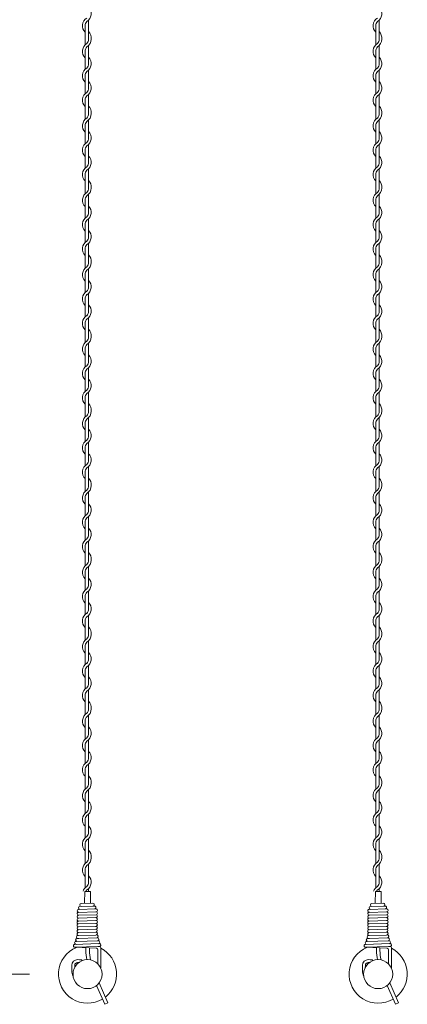
# Model space of a CAD drawing. Units: millimetres. Extents: x -118 to 3882, y 818 to 3568.
# Drawn here: x 1879 to 2013, y 1516 to 1855 of the extents above; entities that cross this region are included whole.
import ezdxf

# ---------------------------------------------------------------- set-up
doc = ezdxf.new("R2010")
doc.units = ezdxf.units.MM
doc.layers.get('0').update_dxf_attribs({"lineweight": 9})
doc.layers.add('2', color=3, linetype='Continuous', lineweight=18)
doc.styles.get("Standard").update_dxf_attribs({"font": 'romans.shx', "bigfont": 'bigfont.shx'})
doc.dimstyles.new('ISO-25', dxfattribs={"dimtxt": 18, "dimasz": 20, "dimexe": 10, "dimexo": 10, "dimgap": 10, "dimtad": 1, "dimlfac": 0.1, "dimdsep": 46, "dimtxsty": 'Standard', "dimcen": 2.5, "dimclre": 7, "dimadec": 0, "dimazin": 0, "dimtfac": 1, "dimtmove": 0, "dimatfit": 3, "dimfxl": 1, "dimlwd": 9, "dimlwe": 9, "dimarcsym": 0})

# ---------------------------------------------------------------- blocks, each defined once
blk = doc.blocks.new('*D7')
at = {"color": 7, "lineweight": 9, "ltscale": 5}
for p, q in [((1882.7, 3026.53), (1776.51, 3026.53)), ((1882.7, 1526.53), (1776.51, 1526.53))]:
    blk.add_line(p, q, dxfattribs=at)
at = {"color": 0, "lineweight": 9, "ltscale": 5}
blk.add_line((1786.51, 3006.53), (1786.51, 1546.53), dxfattribs=at)
at = {"color": 0, "ltscale": 5}
for points in [[(1783.18, 3006.53), (1789.84, 3006.53), (1786.51, 3026.53)], [(1783.18, 1546.53), (1789.84, 1546.53), (1786.51, 1526.53)]]:
    blk.add_solid(points, dxfattribs=at)
at = {"layer": 'Defpoints', "color": 0, "ltscale": 5}
for p in [(1892.7, 3026.53), (1786.51, 1526.53), (1892.7, 1526.53)]:
    blk.add_point(p, dxfattribs=at)
at = {"color": 0, "ltscale": 5, "insert": (1767.51, 2276.53), "char_height": 18, "attachment_point": 5, "rotation": 90}
blk.add_mtext('3000', dxfattribs=at)

msp = doc.modelspace()

# ---------------------------------------------------------------- linework, layer by layer
for p, q in [((1901.73, 1555.048), (1901.698, 1551.048)), ((1903.73, 1555.032), (1901.73, 1555.048)), ((1903.698, 1551.032), (1903.73, 1555.032)), ((2001.73, 1555.048), (2001.698, 1551.048)), ((2003.73, 1555.032), (2001.73, 1555.048)), ((2003.698, 1551.032), (2003.73, 1555.032)), ((1901.698, 1551.048), (1901.697, 1550.887)), ((1901.698, 1551.048), (1901.698, 1550.948)), ((1903.698, 1551.032), (1903.698, 1550.945)), ((2001.698, 1551.048), (2001.697, 1550.887)), ((2001.698, 1551.048), (2001.698, 1550.948)), ((2003.698, 1551.032), (2003.698, 1550.945))]:
    msp.add_line(p, q)
at = {"ltscale": 0.2}
for p, q in [((1904.493, 1550.969), (1900.497, 1550.851)), ((2004.493, 1550.969), (2000.497, 1550.851)), ((1905.627, 1548.001), (1899.614, 1547.825)), ((1905.635, 1549.001), (1899.622, 1548.825)), ((1905.106, 1549.986), (1900.111, 1549.839)), ((2005.627, 1548.001), (1999.614, 1547.825)), ((2005.635, 1549.001), (1999.622, 1548.825)), ((2005.106, 1549.986), (2000.111, 1549.839))]:
    msp.add_line(p, q, dxfattribs=at)
at = {"color": 0, "ltscale": 0.2}
for p, q in [((1905.619, 1547.001), (1899.606, 1546.825)), ((2005.619, 1547.001), (1999.606, 1546.825)), ((1905.596, 1544.001), (1899.582, 1543.825)), ((1905.604, 1545.001), (1899.59, 1544.825)), ((1905.612, 1546.001), (1899.598, 1545.825)), ((2005.596, 1544.001), (1999.582, 1543.825)), ((2005.604, 1545.001), (1999.59, 1544.825)), ((2005.612, 1546.001), (1999.598, 1545.825)), ((1905.58, 1542.001), (1899.566, 1541.825)), ((1905.588, 1543.001), (1899.574, 1542.825)), ((1905.609, 1540.003), (1899.596, 1539.827)), ((1905.617, 1541.003), (1899.603, 1540.827)), ((2005.58, 1542.001), (1999.566, 1541.825)), ((2005.588, 1543.001), (1999.574, 1542.825)), ((2005.609, 1540.003), (1999.596, 1539.827)), ((2005.617, 1541.003), (1999.603, 1540.827)), ((1906.648, 1537.033), (1898.365, 1536.79)), ((1906.444, 1538.027), (1898.733, 1537.801)), ((1906.101, 1539.04), (1899.586, 1538.827)), ((2006.648, 1537.033), (1998.365, 1536.79)), ((2006.444, 1538.027), (1998.733, 1537.801)), ((2006.101, 1539.04), (1999.586, 1538.827)), ((1898.357, 1535.79), (1905.842, 1535.452)), ((1906.3, 1536.023), (1898.376, 1535.79)), ((1906.292, 1534.925), (1906.253, 1530.063)), ((1907.297, 1535.554), (1907.246, 1529.071)), ((1998.357, 1535.79), (2005.842, 1535.452)), ((2006.3, 1536.023), (1998.376, 1535.79)), ((2006.292, 1534.925), (2006.253, 1530.063)), ((2007.297, 1535.554), (2007.246, 1529.071)), ((1900.771, 1531.513), (1899.266, 1531.525)), ((1899.696, 1530.522), (1899.295, 1530.525)), ((1899.938, 1531.52), (1900.771, 1531.513)), ((1900.771, 1531.513), (1900.768, 1531.14)), ((2000.771, 1531.513), (1999.266, 1531.525)), ((1999.696, 1530.522), (1999.295, 1530.525)), ((1999.938, 1531.52), (2000.771, 1531.513)), ((2000.771, 1531.513), (2000.768, 1531.14)), ((1897.266, 1527.673), (1897.281, 1529.607)), ((1898.281, 1528.852), (1898.287, 1529.533)), ((1907.246, 1529.071), (1907.241, 1528.652)), ((1997.266, 1527.673), (1997.281, 1529.607)), ((1998.281, 1528.852), (1998.287, 1529.533)), ((2007.246, 1529.071), (2007.241, 1528.652))]:
    msp.add_line(p, q, dxfattribs=at)
at = {"color": 0}
for p, q in [((1905.856, 1540.043), (1905.609, 1540.003)), ((2005.856, 1540.043), (2005.609, 1540.003)), ((1899.691, 1538.83), (1899.087, 1538.812)), ((1899.364, 1539.819), (1899.596, 1539.827)), ((1999.691, 1538.83), (1999.087, 1538.812)), ((1999.364, 1539.819), (1999.596, 1539.827)), ((1902.13, 1535.62), (1902.13, 1534.404)), ((1903.33, 1534.788), (1903.33, 1535.565)), ((1906.801, 1536.058), (1906.3, 1536.023)), ((2002.13, 1535.62), (2002.13, 1534.404)), ((2003.33, 1534.788), (2003.33, 1535.565)), ((2006.801, 1536.058), (2006.3, 1536.023))]:
    msp.add_line(p, q, dxfattribs=at)
at = {"color": 0, "ltscale": 5}
for p, q in [((1903.33, 1534.788), (1903.33, 1534.664)), ((2003.33, 1534.788), (2003.33, 1534.664))]:
    msp.add_line(p, q, dxfattribs=at)
at = {"ltscale": 5}
for p, q in [((1906.705, 1523.525), (1909.723, 1516.621)), ((2006.705, 1523.525), (2009.723, 1516.621)), ((1905.807, 1522.607), (1908.629, 1516.143)), ((2005.807, 1522.607), (2008.629, 1516.143)), ((1908.629, 1516.143), (1909.723, 1516.621)), ((2008.629, 1516.143), (2009.723, 1516.621))]:
    msp.add_line(p, q, dxfattribs=at)
at = {"color": 0, "ltscale": 5}
for centre in [(1902.711, 1526.533), (2002.711, 1526.533)]:
    msp.add_circle(centre, 5, dxfattribs=at)
at = {"ltscale": 0.2}
for centre, start, end in [((1900.512, 1550.352), 89.54819, 269.54819), ((1904.508, 1550.469), 269.54819, 91.68159), ((2000.512, 1550.352), 89.54819, 269.54819), ((2004.508, 1550.469), 269.54819, 91.68159), ((1899.628, 1547.325), 91.67829, 274.69089), ((1899.636, 1548.325), 89.54819, 274.69089), ((1900.107, 1549.339), 89.54819, 269.54819), ((1905.102, 1549.486), 269.54819, 93.815), ((1905.631, 1548.501), 265.31137, 93.8084), ((1905.623, 1547.501), 269.54819, 93.8084), ((1999.628, 1547.325), 91.67829, 274.69089), ((1999.636, 1548.325), 89.54819, 274.69089), ((2000.107, 1549.339), 89.54819, 269.54819), ((2005.102, 1549.486), 269.54819, 93.815), ((2005.631, 1548.501), 265.31137, 93.8084), ((2005.623, 1547.501), 269.54819, 93.8084)]:
    msp.add_arc(centre, 0.5, start, end, dxfattribs=at)
at = {"color": 0, "ltscale": 0.2}
for centre, radius, start, end in [((1899.621, 1546.325), 0.5, 91.67829, 267.42103), ((1905.615, 1546.501), 0.5, 265.31137, 89.54819), ((1999.621, 1546.325), 0.5, 91.67829, 267.42103), ((2005.615, 1546.501), 0.5, 265.31137, 89.54819), ((1899.597, 1543.325), 0.5, 84.44651, 268.6657), ((1899.605, 1544.325), 0.5, 84.44651, 267.42103), ((1899.613, 1545.325), 0.5, 84.44651, 267.42103), ((1905.6, 1544.501), 0.5, 265.31137, 93.8084), ((1905.608, 1545.501), 0.5, 265.31137, 93.8084), ((1905.592, 1543.501), 0.5, 269.54819, 89.54819), ((1999.597, 1543.325), 0.5, 84.44651, 268.6657), ((1999.605, 1544.325), 0.5, 84.44651, 267.42103), ((1999.613, 1545.325), 0.5, 84.44651, 267.42103), ((2005.6, 1544.501), 0.5, 265.31137, 93.8084), ((2005.608, 1545.501), 0.5, 265.31137, 93.8084), ((2005.592, 1543.501), 0.5, 269.54819, 89.54819), ((1899.581, 1541.325), 0.5, 91.67829, 272.56165), ((1899.589, 1542.325), 0.5, 91.67829, 269.54819), ((1899.618, 1540.327), 0.5, 88.8748, 269.54819), ((1905.576, 1541.501), 0.5, 274.69089, 93.8084), ((1905.584, 1542.501), 0.5, 269.54819, 93.8084), ((1905.613, 1540.503), 0.5, 292.22274, 94.69089), ((1905.852, 1539.543), 0.5, 292.49784, 95.72237), ((1999.581, 1541.325), 0.5, 91.67829, 272.56165), ((1999.589, 1542.325), 0.5, 91.67829, 269.54819), ((1999.618, 1540.327), 0.5, 88.8748, 269.54819), ((2005.576, 1541.501), 0.5, 274.69089, 93.8084), ((2005.584, 1542.501), 0.5, 269.54819, 93.8084), ((2005.613, 1540.503), 0.5, 292.22274, 94.69089), ((2005.852, 1539.543), 0.5, 292.49784, 95.72237), ((1898.361, 1536.29), 0.5, 89.54819, 271.68381), ((1898.748, 1537.301), 0.5, 89.54819, 272.47241), ((1899.102, 1538.312), 0.5, 89.54819, 269.54819), ((1899.36, 1539.319), 0.5, 89.54819, 269.54819), ((1906.097, 1538.54), 0.5, 269.54819, 95.69963), ((1906.44, 1537.527), 0.5, 269.54819, 93.80541), ((1998.361, 1536.29), 0.5, 89.54819, 271.68381), ((1998.748, 1537.301), 0.5, 89.54819, 272.47241), ((1999.102, 1538.312), 0.5, 89.54819, 269.54819), ((1999.36, 1539.319), 0.5, 89.54819, 269.54819), ((2006.097, 1538.54), 0.5, 269.54819, 95.69963), ((2006.44, 1537.527), 0.5, 269.54819, 93.80541), ((1899.287, 1529.525), 2, 89.54819, 177.65276), ((1899.287, 1529.525), 1, 89.54819, 179.54819), ((1999.287, 1529.525), 2, 89.54819, 177.65276), ((1999.287, 1529.525), 1, 89.54819, 179.54819), ((1902.242, 1528.11), 4.996, 185.01903, 205.89642), ((2002.242, 1528.11), 4.996, 185.01903, 205.89642)]:
    msp.add_arc(centre, radius, start, end, dxfattribs=at)
at = {"color": 0}
for centre, radius, start, end in [((1906.805, 1536.558), 0.5, 269.54819, 108.27451), ((2006.805, 1536.558), 0.5, 269.54819, 108.27451), ((1905.796, 1534.958), 0.496, 356.27933, 84.73298), ((1906.797, 1535.558), 0.5, 359.54819, 89.54819), ((2005.796, 1534.958), 0.496, 356.27933, 84.73298), ((2006.797, 1535.558), 0.5, 359.54819, 89.54819)]:
    msp.add_arc(centre, radius, start, end, dxfattribs=at)
at = {"color": 0, "ltscale": 5}
for centre, radius, start, end in [((1902.711, 1526.533), 10.008, 112.68288, 300.85325), ((1922.257, 1535.194), 20.134, 181.50762, 190.49318), ((1922.268, 1535.172), 18.944, 181.53648, 191.37502), ((1902.711, 1526.533), 10.008, 307.80927, 62.73837), ((2002.711, 1526.533), 10.008, 112.68288, 300.85325), ((2022.257, 1535.194), 20.134, 181.50762, 190.49318), ((2022.268, 1535.172), 18.944, 181.53648, 191.37502), ((2002.711, 1526.533), 10.008, 307.80927, 62.73837)]:
    msp.add_arc(centre, radius, start, end, dxfattribs=at)
at = {"layer": '2', "color": 0}
for p, q in [((1901.857, 1853.22), (1901.857, 1848.624)), ((1903.057, 1849.007), (1903.057, 1855.203)), ((2001.857, 1853.22), (2001.857, 1848.624)), ((2003.057, 1849.007), (2003.057, 1855.203)), ((1901.857, 1848.624), (1901.857, 1846.592)), ((2001.857, 1848.624), (2001.857, 1846.592)), ((1903.057, 1840.125), (1903.057, 1846.396)), ((2003.057, 1840.125), (2003.057, 1846.396)), ((1901.857, 1844.388), (1901.857, 1838.192)), ((2001.857, 1844.388), (2001.857, 1838.192)), ((1901.857, 1835.988), (1901.857, 1829.792)), ((1903.057, 1831.775), (1903.057, 1837.97)), ((2001.857, 1835.988), (2001.857, 1829.792)), ((2003.057, 1831.775), (2003.057, 1837.97)), ((1903.057, 1823.375), (1903.057, 1829.57)), ((2003.057, 1823.375), (2003.057, 1829.57)), ((1901.857, 1827.588), (1901.857, 1822.991)), ((2001.857, 1827.588), (2001.857, 1822.991)), ((1901.857, 1822.991), (1901.857, 1820.959)), ((2001.857, 1822.991), (2001.857, 1820.959)), ((1901.857, 1818.755), (1901.857, 1812.559)), ((1903.057, 1814.493), (1903.057, 1820.763)), ((2001.857, 1818.755), (2001.857, 1812.559)), ((2003.057, 1814.493), (2003.057, 1820.763)), ((1903.057, 1806.142), (1903.057, 1812.337)), ((2003.057, 1806.142), (2003.057, 1812.337)), ((1901.857, 1810.355), (1901.857, 1804.159)), ((2001.857, 1810.355), (2001.857, 1804.159)), ((1901.857, 1801.955), (1901.857, 1797.358)), ((1903.057, 1797.742), (1903.057, 1803.937)), ((2001.857, 1801.955), (2001.857, 1797.358)), ((2003.057, 1797.742), (2003.057, 1803.937)), ((1901.857, 1797.358), (1901.857, 1795.327)), ((1903.057, 1788.86), (1903.057, 1795.13)), ((2001.857, 1797.358), (2001.857, 1795.327)), ((2003.057, 1788.86), (2003.057, 1795.13)), ((1901.857, 1793.122), (1901.857, 1786.927)), ((2001.857, 1793.122), (2001.857, 1786.927)), ((1901.857, 1784.722), (1901.857, 1778.527)), ((1903.057, 1780.509), (1903.057, 1786.704)), ((2001.857, 1784.722), (2001.857, 1778.527)), ((2003.057, 1780.509), (2003.057, 1786.704)), ((1903.057, 1772.109), (1903.057, 1778.304)), ((2003.057, 1772.109), (2003.057, 1778.304)), ((1901.857, 1776.322), (1901.857, 1771.725)), ((2001.857, 1776.322), (2001.857, 1771.725)), ((1901.857, 1771.725), (1901.857, 1769.694)), ((2001.857, 1771.725), (2001.857, 1769.694)), ((1901.857, 1767.489), (1901.857, 1761.294)), ((1903.057, 1763.227), (1903.057, 1769.498)), ((2001.857, 1767.489), (2001.857, 1761.294)), ((2003.057, 1763.227), (2003.057, 1769.498)), ((1903.057, 1754.876), (1903.057, 1761.072)), ((2003.057, 1754.876), (2003.057, 1761.072)), ((1901.857, 1759.089), (1901.857, 1752.894)), ((2001.857, 1759.089), (2001.857, 1752.894)), ((1901.857, 1750.689), (1901.857, 1746.092)), ((1903.057, 1746.476), (1903.057, 1752.672)), ((2001.857, 1750.689), (2001.857, 1746.092)), ((2003.057, 1746.476), (2003.057, 1752.672)), ((1901.857, 1746.092), (1901.857, 1744.061)), ((1903.057, 1737.594), (1903.057, 1743.865)), ((2001.857, 1746.092), (2001.857, 1744.061)), ((2003.057, 1737.594), (2003.057, 1743.865)), ((1901.857, 1741.856), (1901.857, 1735.661)), ((2001.857, 1741.856), (2001.857, 1735.661)), ((1901.857, 1733.456), (1901.857, 1727.261)), ((1903.057, 1729.243), (1903.057, 1735.439)), ((2001.857, 1733.456), (2001.857, 1727.261)), ((2003.057, 1729.243), (2003.057, 1735.439)), ((1903.057, 1720.843), (1903.057, 1727.039)), ((2003.057, 1720.843), (2003.057, 1727.039)), ((1901.857, 1725.056), (1901.857, 1720.46)), ((2001.857, 1725.056), (2001.857, 1720.46)), ((1901.857, 1720.46), (1901.857, 1718.428)), ((2001.857, 1720.46), (2001.857, 1718.428)), ((1901.857, 1716.224), (1901.857, 1710.028)), ((1903.057, 1711.961), (1903.057, 1718.232)), ((2001.857, 1716.224), (2001.857, 1710.028)), ((2003.057, 1711.961), (2003.057, 1718.232)), ((1903.057, 1703.611), (1903.057, 1709.806)), ((2003.057, 1703.611), (2003.057, 1709.806)), ((1901.857, 1707.824), (1901.857, 1701.628)), ((2001.857, 1707.824), (2001.857, 1701.628)), ((1901.857, 1699.424), (1901.857, 1694.827)), ((1903.057, 1695.211), (1903.057, 1701.406)), ((2001.857, 1699.424), (2001.857, 1694.827)), ((2003.057, 1695.211), (2003.057, 1701.406)), ((1901.857, 1694.827), (1901.857, 1692.795)), ((1903.057, 1686.328), (1903.057, 1692.599)), ((2001.857, 1694.827), (2001.857, 1692.795)), ((2003.057, 1686.328), (2003.057, 1692.599)), ((1901.857, 1690.591), (1901.857, 1684.395)), ((2001.857, 1690.591), (2001.857, 1684.395)), ((1903.057, 1677.978), (1903.057, 1684.173)), ((2003.057, 1677.978), (2003.057, 1684.173)), ((1901.857, 1682.191), (1901.857, 1675.995)), ((2001.857, 1682.191), (2001.857, 1675.995)), ((1903.057, 1669.578), (1903.057, 1675.773)), ((2003.057, 1669.578), (2003.057, 1675.773)), ((1901.857, 1673.791), (1901.857, 1669.194)), ((2001.857, 1673.791), (2001.857, 1669.194)), ((1901.857, 1669.194), (1901.857, 1667.162)), ((2001.857, 1669.194), (2001.857, 1667.162)), ((1903.057, 1660.696), (1903.057, 1666.966)), ((2003.057, 1660.696), (2003.057, 1666.966)), ((1901.857, 1664.958), (1901.857, 1658.762)), ((2001.857, 1664.958), (2001.857, 1658.762)), ((1901.857, 1656.558), (1901.857, 1650.362)), ((1903.057, 1652.345), (1903.057, 1658.54)), ((2001.857, 1656.558), (2001.857, 1650.362)), ((2003.057, 1652.345), (2003.057, 1658.54)), ((1903.057, 1643.945), (1903.057, 1650.14)), ((2003.057, 1643.945), (2003.057, 1650.14)), ((1901.857, 1648.158), (1901.857, 1643.561)), ((2001.857, 1648.158), (2001.857, 1643.561)), ((1901.857, 1643.561), (1901.857, 1641.53)), ((2001.857, 1643.561), (2001.857, 1641.53)), ((1901.857, 1639.325), (1901.857, 1633.13)), ((1903.057, 1635.063), (1903.057, 1641.333)), ((2001.857, 1639.325), (2001.857, 1633.13)), ((2003.057, 1635.063), (2003.057, 1641.333)), ((1903.057, 1626.712), (1903.057, 1632.907)), ((2003.057, 1626.712), (2003.057, 1632.907)), ((1901.857, 1630.925), (1901.857, 1624.73)), ((2001.857, 1630.925), (2001.857, 1624.73)), ((1901.857, 1622.525), (1901.857, 1617.928)), ((1903.057, 1618.312), (1903.057, 1624.507)), ((2001.857, 1622.525), (2001.857, 1617.928)), ((2003.057, 1618.312), (2003.057, 1624.507)), ((1901.857, 1617.928), (1901.857, 1615.897)), ((2001.857, 1617.928), (2001.857, 1615.897)), ((1903.057, 1609.43), (1903.057, 1615.701)), ((2003.057, 1609.43), (2003.057, 1615.701)), ((1901.857, 1613.692), (1901.857, 1607.497)), ((2001.857, 1613.692), (2001.857, 1607.497)), ((1901.857, 1605.292), (1901.857, 1599.097)), ((1903.057, 1601.079), (1903.057, 1607.275)), ((2001.857, 1605.292), (2001.857, 1599.097)), ((2003.057, 1601.079), (2003.057, 1607.275)), ((1903.057, 1592.679), (1903.057, 1598.875)), ((2003.057, 1592.679), (2003.057, 1598.875)), ((1901.857, 1596.892), (1901.857, 1592.295)), ((2001.857, 1596.892), (2001.857, 1592.295)), ((1901.857, 1592.295), (1901.857, 1590.264)), ((2001.857, 1592.295), (2001.857, 1590.264)), ((1901.857, 1588.059), (1901.857, 1581.864)), ((1903.057, 1583.797), (1903.057, 1590.068)), ((2001.857, 1588.059), (2001.857, 1581.864)), ((2003.057, 1583.797), (2003.057, 1590.068)), ((1903.057, 1575.446), (1903.057, 1581.642)), ((2003.057, 1575.446), (2003.057, 1581.642)), ((1901.857, 1579.659), (1901.857, 1573.464)), ((2001.857, 1579.659), (2001.857, 1573.464)), ((1901.857, 1571.259), (1901.857, 1566.663)), ((1903.057, 1567.046), (1903.057, 1573.242)), ((2001.857, 1571.259), (2001.857, 1566.663)), ((2003.057, 1567.046), (2003.057, 1573.242)), ((1901.857, 1566.663), (1901.857, 1564.631)), ((1903.057, 1558.164), (1903.057, 1564.435)), ((2001.857, 1566.663), (2001.857, 1564.631)), ((2003.057, 1558.164), (2003.057, 1564.435)), ((1901.857, 1562.427), (1901.857, 1556.231)), ((2001.857, 1562.427), (2001.857, 1556.231)), ((1903.057, 1555.038), (1903.057, 1556.009)), ((2003.057, 1555.038), (2003.057, 1556.009))]:
    msp.add_line(p, q, dxfattribs=at)
for centre, radius, start, end in [((1900.807, 1857.407), 3.15, 301.58814, 44.41531), ((2000.807, 1857.407), 3.15, 301.58814, 44.41531), ((1904.107, 1853.22), 3.15, 121.83736, 224.41531), ((2004.107, 1853.22), 3.15, 121.83736, 224.41531), ((1904.107, 1853.22), 2.25, 137.65546, 180.24444), ((2004.107, 1853.22), 2.25, 137.65546, 180.24444), ((1900.807, 1848.601), 2.25, 317.16657, 0.25332), ((1900.807, 1848.601), 3.15, 301.58814, 0), ((1900.807, 1849.007), 2.25, 349.58604, 0), ((1900.807, 1849.007), 3.15, 353.00172, 44.41531), ((2000.807, 1848.601), 2.25, 317.16657, 0.25332), ((2000.807, 1848.601), 3.15, 301.58814, 0), ((2000.807, 1849.007), 2.25, 349.58604, 0), ((2000.807, 1849.007), 3.15, 353.00172, 44.41531), ((1904.107, 1844.388), 3.15, 121.58814, 224.41531), ((1904.107, 1844.388), 2.25, 137.16657, 180), ((2004.107, 1844.388), 3.15, 121.58814, 224.41531), ((2004.107, 1844.388), 2.25, 137.16657, 180), ((1900.807, 1840.175), 3.15, 301.58814, 44.41531), ((2000.807, 1840.175), 3.15, 301.58814, 44.41531), ((1904.107, 1835.988), 3.15, 121.83736, 224.41531), ((1900.807, 1840.175), 2.25, 317.16657, 0), ((2004.107, 1835.988), 3.15, 121.83736, 224.41531), ((2000.807, 1840.175), 2.25, 317.16657, 0), ((1904.107, 1835.988), 2.25, 137.65546, 180.24444), ((2004.107, 1835.988), 2.25, 137.65546, 180.24444), ((1900.807, 1831.775), 3.15, 301.58814, 44.41531), ((1900.807, 1831.775), 2.25, 317.16657, 0), ((2000.807, 1831.775), 3.15, 301.58814, 44.41531), ((2000.807, 1831.775), 2.25, 317.16657, 0), ((1904.107, 1827.588), 3.15, 121.83736, 224.41531), ((1904.107, 1827.588), 2.25, 137.65546, 180.24444), ((2004.107, 1827.588), 3.15, 121.83736, 224.41531), ((2004.107, 1827.588), 2.25, 137.65546, 180.24444), ((1900.807, 1823.375), 3.15, 353.00172, 44.41531), ((2000.807, 1823.375), 3.15, 353.00172, 44.41531), ((1904.107, 1818.755), 3.15, 121.58814, 224.41531), ((1900.807, 1822.968), 2.25, 317.16657, 0.25332), ((1900.807, 1822.968), 3.15, 301.58814, 0), ((1900.807, 1823.375), 2.25, 349.58604, 0), ((2004.107, 1818.755), 3.15, 121.58814, 224.41531), ((2000.807, 1822.968), 2.25, 317.16657, 0.25332), ((2000.807, 1822.968), 3.15, 301.58814, 0), ((2000.807, 1823.375), 2.25, 349.58604, 0), ((1904.107, 1818.755), 2.25, 137.16657, 180), ((2004.107, 1818.755), 2.25, 137.16657, 180), ((1900.807, 1814.542), 3.15, 301.58814, 44.41531), ((2000.807, 1814.542), 3.15, 301.58814, 44.41531), ((1904.107, 1810.355), 3.15, 121.83736, 224.41531), ((1904.107, 1810.355), 2.25, 137.65546, 180.24444), ((1900.807, 1814.542), 2.25, 317.16657, 0), ((2004.107, 1810.355), 3.15, 121.83736, 224.41531), ((2004.107, 1810.355), 2.25, 137.65546, 180.24444), ((2000.807, 1814.542), 2.25, 317.16657, 0), ((1900.807, 1806.142), 3.15, 301.58814, 44.41531), ((2000.807, 1806.142), 3.15, 301.58814, 44.41531), ((1904.107, 1801.955), 3.15, 121.83736, 224.41531), ((1900.807, 1806.142), 2.25, 317.16657, 0), ((2004.107, 1801.955), 3.15, 121.83736, 224.41531), ((2000.807, 1806.142), 2.25, 317.16657, 0), ((1904.107, 1801.955), 2.25, 137.65546, 180.24444), ((2004.107, 1801.955), 2.25, 137.65546, 180.24444), ((1900.807, 1797.742), 2.25, 349.58604, 0), ((1900.807, 1797.742), 3.15, 353.00172, 44.41531), ((2000.807, 1797.742), 2.25, 349.58604, 0), ((2000.807, 1797.742), 3.15, 353.00172, 44.41531), ((1904.107, 1793.122), 3.15, 121.58814, 224.41531), ((1904.107, 1793.122), 2.25, 137.16657, 180), ((1900.807, 1797.335), 2.25, 317.16657, 0.25332), ((1900.807, 1797.335), 3.15, 301.58814, 0), ((2004.107, 1793.122), 3.15, 121.58814, 224.41531), ((2004.107, 1793.122), 2.25, 137.16657, 180), ((2000.807, 1797.335), 2.25, 317.16657, 0.25332), ((2000.807, 1797.335), 3.15, 301.58814, 0), ((1900.807, 1788.909), 3.15, 301.58814, 44.41531), ((2000.807, 1788.909), 3.15, 301.58814, 44.41531), ((1900.807, 1788.909), 2.25, 317.16657, 0), ((2000.807, 1788.909), 2.25, 317.16657, 0), ((1904.107, 1784.722), 3.15, 121.83736, 224.41531), ((1904.107, 1784.722), 2.25, 137.65546, 180.24444), ((2004.107, 1784.722), 3.15, 121.83736, 224.41531), ((2004.107, 1784.722), 2.25, 137.65546, 180.24444), ((1900.807, 1780.509), 3.15, 301.58814, 44.41531), ((2000.807, 1780.509), 3.15, 301.58814, 44.41531), ((1904.107, 1776.322), 3.15, 121.83736, 224.41531), ((1904.107, 1776.322), 2.25, 137.65546, 180.24444), ((1900.807, 1780.509), 2.25, 317.16657, 0), ((2004.107, 1776.322), 3.15, 121.83736, 224.41531), ((2004.107, 1776.322), 2.25, 137.65546, 180.24444), ((2000.807, 1780.509), 2.25, 317.16657, 0), ((1900.807, 1772.109), 3.15, 353.00172, 44.41531), ((2000.807, 1772.109), 3.15, 353.00172, 44.41531), ((1900.807, 1771.702), 2.25, 317.16657, 0.25332), ((1900.807, 1771.702), 3.15, 301.58814, 0), ((1900.807, 1772.109), 2.25, 349.58604, 0), ((2000.807, 1771.702), 2.25, 317.16657, 0.25332), ((2000.807, 1771.702), 3.15, 301.58814, 0), ((2000.807, 1772.109), 2.25, 349.58604, 0), ((1904.107, 1767.489), 3.15, 121.58814, 224.41531), ((1904.107, 1767.489), 2.25, 137.16657, 180), ((2004.107, 1767.489), 3.15, 121.58814, 224.41531), ((2004.107, 1767.489), 2.25, 137.16657, 180), ((1900.807, 1763.276), 3.15, 301.58814, 44.41531), ((2000.807, 1763.276), 3.15, 301.58814, 44.41531), ((1904.107, 1759.089), 3.15, 121.83736, 224.41531), ((1904.107, 1759.089), 2.25, 137.65546, 180.24444), ((1900.807, 1763.276), 2.25, 317.16657, 0), ((2004.107, 1759.089), 3.15, 121.83736, 224.41531), ((2004.107, 1759.089), 2.25, 137.65546, 180.24444), ((2000.807, 1763.276), 2.25, 317.16657, 0), ((1900.807, 1754.876), 3.15, 301.58814, 44.41531), ((2000.807, 1754.876), 3.15, 301.58814, 44.41531), ((1900.807, 1754.876), 2.25, 317.16657, 0), ((2000.807, 1754.876), 2.25, 317.16657, 0), ((1904.107, 1750.689), 3.15, 121.83736, 224.41531), ((1904.107, 1750.689), 2.25, 137.65546, 180.24444), ((2004.107, 1750.689), 3.15, 121.83736, 224.41531), ((2004.107, 1750.689), 2.25, 137.65546, 180.24444), ((1900.807, 1746.476), 3.15, 353.00172, 44.41531), ((2000.807, 1746.476), 3.15, 353.00172, 44.41531), ((1904.107, 1741.856), 3.15, 121.58814, 224.41531), ((1904.107, 1741.856), 2.25, 137.16657, 180), ((1900.807, 1746.069), 2.25, 317.16657, 0.25332), ((1900.807, 1746.069), 3.15, 301.58814, 0), ((1900.807, 1746.476), 2.25, 349.58604, 0), ((2004.107, 1741.856), 3.15, 121.58814, 224.41531), ((2004.107, 1741.856), 2.25, 137.16657, 180), ((2000.807, 1746.069), 2.25, 317.16657, 0.25332), ((2000.807, 1746.069), 3.15, 301.58814, 0), ((2000.807, 1746.476), 2.25, 349.58604, 0), ((1900.807, 1737.643), 3.15, 301.58814, 44.41531), ((1900.807, 1737.643), 2.25, 317.16657, 0), ((2000.807, 1737.643), 3.15, 301.58814, 44.41531), ((2000.807, 1737.643), 2.25, 317.16657, 0), ((1904.107, 1733.456), 3.15, 121.83736, 224.41531), ((1904.107, 1733.456), 2.25, 137.65546, 180.24444), ((2004.107, 1733.456), 3.15, 121.83736, 224.41531), ((2004.107, 1733.456), 2.25, 137.65546, 180.24444), ((1900.807, 1729.243), 3.15, 301.58814, 44.41531), ((2000.807, 1729.243), 3.15, 301.58814, 44.41531), ((1904.107, 1725.056), 3.15, 121.83736, 224.41531), ((1904.107, 1725.056), 2.25, 137.65546, 180.24444), ((1900.807, 1729.243), 2.25, 317.16657, 0), ((2004.107, 1725.056), 3.15, 121.83736, 224.41531), ((2004.107, 1725.056), 2.25, 137.65546, 180.24444), ((2000.807, 1729.243), 2.25, 317.16657, 0), ((1900.807, 1720.843), 3.15, 353.00172, 44.41531), ((2000.807, 1720.843), 3.15, 353.00172, 44.41531), ((1900.807, 1720.436), 2.25, 317.16657, 0.25332), ((1900.807, 1720.436), 3.15, 301.58814, 0), ((1900.807, 1720.843), 2.25, 349.58604, 0), ((2000.807, 1720.436), 2.25, 317.16657, 0.25332), ((2000.807, 1720.436), 3.15, 301.58814, 0), ((2000.807, 1720.843), 2.25, 349.58604, 0), ((1904.107, 1716.224), 3.15, 121.58814, 224.41531), ((1904.107, 1716.224), 2.25, 137.16657, 180), ((2004.107, 1716.224), 3.15, 121.58814, 224.41531), ((2004.107, 1716.224), 2.25, 137.16657, 180), ((1900.807, 1712.011), 3.15, 301.58814, 44.41531), ((2000.807, 1712.011), 3.15, 301.58814, 44.41531), ((1904.107, 1707.824), 3.15, 121.83736, 224.41531), ((1900.807, 1712.011), 2.25, 317.16657, 0), ((2004.107, 1707.824), 3.15, 121.83736, 224.41531), ((2000.807, 1712.011), 2.25, 317.16657, 0), ((1904.107, 1707.824), 2.25, 137.65546, 180.24444), ((2004.107, 1707.824), 2.25, 137.65546, 180.24444), ((1900.807, 1703.611), 3.15, 301.58814, 44.41531), ((1900.807, 1703.611), 2.25, 317.16657, 0), ((2000.807, 1703.611), 3.15, 301.58814, 44.41531), ((2000.807, 1703.611), 2.25, 317.16657, 0), ((1904.107, 1699.424), 3.15, 121.83736, 224.41531), ((1904.107, 1699.424), 2.25, 137.65546, 180.24444), ((2004.107, 1699.424), 3.15, 121.83736, 224.41531), ((2004.107, 1699.424), 2.25, 137.65546, 180.24444), ((1900.807, 1695.211), 3.15, 353.00172, 44.41531), ((2000.807, 1695.211), 3.15, 353.00172, 44.41531), ((1904.107, 1690.591), 3.15, 121.58814, 224.41531), ((1900.807, 1694.804), 2.25, 317.16657, 0.25332), ((1900.807, 1694.804), 3.15, 301.58814, 0), ((1900.807, 1695.211), 2.25, 349.58604, 0), ((2004.107, 1690.591), 3.15, 121.58814, 224.41531), ((2000.807, 1694.804), 2.25, 317.16657, 0.25332), ((2000.807, 1694.804), 3.15, 301.58814, 0), ((2000.807, 1695.211), 2.25, 349.58604, 0), ((1904.107, 1690.591), 2.25, 137.16657, 180), ((2004.107, 1690.591), 2.25, 137.16657, 180), ((1900.807, 1686.378), 3.15, 301.58814, 44.41531), ((1900.807, 1686.378), 2.25, 317.16657, 0), ((2000.807, 1686.378), 3.15, 301.58814, 44.41531), ((2000.807, 1686.378), 2.25, 317.16657, 0), ((1904.107, 1682.191), 3.15, 121.83736, 224.41531), ((1904.107, 1682.191), 2.25, 137.65546, 180.24444), ((2004.107, 1682.191), 3.15, 121.83736, 224.41531), ((2004.107, 1682.191), 2.25, 137.65546, 180.24444), ((1900.807, 1677.978), 3.15, 301.58814, 44.41531), ((2000.807, 1677.978), 3.15, 301.58814, 44.41531), ((1904.107, 1673.791), 3.15, 121.83736, 224.41531), ((1900.807, 1677.978), 2.25, 317.16657, 0), ((2004.107, 1673.791), 3.15, 121.83736, 224.41531), ((2000.807, 1677.978), 2.25, 317.16657, 0), ((1904.107, 1673.791), 2.25, 137.65546, 180.24444), ((2004.107, 1673.791), 2.25, 137.65546, 180.24444), ((1900.807, 1669.171), 2.25, 317.16657, 0.25332), ((1900.807, 1669.171), 3.15, 301.58814, 0), ((1900.807, 1669.578), 2.25, 349.58604, 0), ((1900.807, 1669.578), 3.15, 353.00172, 44.41531), ((2000.807, 1669.171), 2.25, 317.16657, 0.25332), ((2000.807, 1669.171), 3.15, 301.58814, 0), ((2000.807, 1669.578), 2.25, 349.58604, 0), ((2000.807, 1669.578), 3.15, 353.00172, 44.41531), ((1904.107, 1664.958), 3.15, 121.58814, 224.41531), ((1904.107, 1664.958), 2.25, 137.16657, 180), ((2004.107, 1664.958), 3.15, 121.58814, 224.41531), ((2004.107, 1664.958), 2.25, 137.16657, 180), ((1900.807, 1660.745), 3.15, 301.58814, 44.41531), ((2000.807, 1660.745), 3.15, 301.58814, 44.41531), ((1904.107, 1656.558), 3.15, 121.83736, 224.41531), ((1900.807, 1660.745), 2.25, 317.16657, 0), ((2004.107, 1656.558), 3.15, 121.83736, 224.41531), ((2000.807, 1660.745), 2.25, 317.16657, 0), ((1904.107, 1656.558), 2.25, 137.65546, 180.24444), ((2004.107, 1656.558), 2.25, 137.65546, 180.24444), ((1900.807, 1652.345), 3.15, 301.58814, 44.41531), ((1900.807, 1652.345), 2.25, 317.16657, 0), ((2000.807, 1652.345), 3.15, 301.58814, 44.41531), ((2000.807, 1652.345), 2.25, 317.16657, 0), ((1904.107, 1648.158), 3.15, 121.83736, 224.41531), ((1904.107, 1648.158), 2.25, 137.65546, 180.24444), ((2004.107, 1648.158), 3.15, 121.83736, 224.41531), ((2004.107, 1648.158), 2.25, 137.65546, 180.24444), ((1900.807, 1643.945), 3.15, 353.00172, 44.41531), ((2000.807, 1643.945), 3.15, 353.00172, 44.41531), ((1904.107, 1639.325), 3.15, 121.58814, 224.41531), ((1900.807, 1643.538), 2.25, 317.16657, 0.25332), ((1900.807, 1643.538), 3.15, 301.58814, 0), ((1900.807, 1643.945), 2.25, 349.58604, 0), ((2004.107, 1639.325), 3.15, 121.58814, 224.41531), ((2000.807, 1643.538), 2.25, 317.16657, 0.25332), ((2000.807, 1643.538), 3.15, 301.58814, 0), ((2000.807, 1643.945), 2.25, 349.58604, 0), ((1904.107, 1639.325), 2.25, 137.16657, 180), ((2004.107, 1639.325), 2.25, 137.16657, 180), ((1900.807, 1635.112), 3.15, 301.58814, 44.41531), ((1900.807, 1635.112), 2.25, 317.16657, 0), ((2000.807, 1635.112), 3.15, 301.58814, 44.41531), ((2000.807, 1635.112), 2.25, 317.16657, 0), ((1904.107, 1630.925), 3.15, 121.83736, 224.41531), ((1904.107, 1630.925), 2.25, 137.65546, 180.24444), ((2004.107, 1630.925), 3.15, 121.83736, 224.41531), ((2004.107, 1630.925), 2.25, 137.65546, 180.24444), ((1900.807, 1626.712), 3.15, 301.58814, 44.41531), ((2000.807, 1626.712), 3.15, 301.58814, 44.41531), ((1904.107, 1622.525), 3.15, 121.83736, 224.41531), ((1900.807, 1626.712), 2.25, 317.16657, 0), ((2004.107, 1622.525), 3.15, 121.83736, 224.41531), ((2000.807, 1626.712), 2.25, 317.16657, 0), ((1904.107, 1622.525), 2.25, 137.65546, 180.24444), ((2004.107, 1622.525), 2.25, 137.65546, 180.24444), ((1900.807, 1617.905), 2.25, 317.16657, 0.25332), ((1900.807, 1617.905), 3.15, 301.58814, 0), ((1900.807, 1618.312), 2.25, 349.58604, 0), ((1900.807, 1618.312), 3.15, 353.00172, 44.41531), ((2000.807, 1617.905), 2.25, 317.16657, 0.25332), ((2000.807, 1617.905), 3.15, 301.58814, 0), ((2000.807, 1618.312), 2.25, 349.58604, 0), ((2000.807, 1618.312), 3.15, 353.00172, 44.41531), ((1904.107, 1613.692), 3.15, 121.58814, 224.41531), ((1904.107, 1613.692), 2.25, 137.16657, 180), ((2004.107, 1613.692), 3.15, 121.58814, 224.41531), ((2004.107, 1613.692), 2.25, 137.16657, 180), ((1900.807, 1609.479), 3.15, 301.58814, 44.41531), ((2000.807, 1609.479), 3.15, 301.58814, 44.41531), ((1904.107, 1605.292), 3.15, 121.83736, 224.41531), ((1900.807, 1609.479), 2.25, 317.16657, 0), ((2004.107, 1605.292), 3.15, 121.83736, 224.41531), ((2000.807, 1609.479), 2.25, 317.16657, 0), ((1904.107, 1605.292), 2.25, 137.65546, 180.24444), ((2004.107, 1605.292), 2.25, 137.65546, 180.24444), ((1900.807, 1601.079), 3.15, 301.58814, 44.41531), ((1900.807, 1601.079), 2.25, 317.16657, 0), ((2000.807, 1601.079), 3.15, 301.58814, 44.41531), ((2000.807, 1601.079), 2.25, 317.16657, 0), ((1904.107, 1596.892), 3.15, 121.83736, 224.41531), ((1904.107, 1596.892), 2.25, 137.65546, 180.24444), ((2004.107, 1596.892), 3.15, 121.83736, 224.41531), ((2004.107, 1596.892), 2.25, 137.65546, 180.24444), ((1900.807, 1592.679), 3.15, 353.00172, 44.41531), ((2000.807, 1592.679), 3.15, 353.00172, 44.41531), ((1904.107, 1588.059), 3.15, 121.58814, 224.41531), ((1900.807, 1592.272), 2.25, 317.16657, 0.25332), ((1900.807, 1592.272), 3.15, 301.58814, 0), ((1900.807, 1592.679), 2.25, 349.58604, 0), ((2004.107, 1588.059), 3.15, 121.58814, 224.41531), ((2000.807, 1592.272), 2.25, 317.16657, 0.25332), ((2000.807, 1592.272), 3.15, 301.58814, 0), ((2000.807, 1592.679), 2.25, 349.58604, 0), ((1904.107, 1588.059), 2.25, 137.16657, 180), ((2004.107, 1588.059), 2.25, 137.16657, 180), ((1900.807, 1583.846), 3.15, 301.58814, 44.41531), ((2000.807, 1583.846), 3.15, 301.58814, 44.41531), ((1904.107, 1579.659), 3.15, 121.83736, 224.41531), ((1904.107, 1579.659), 2.25, 137.65546, 180.24444), ((1900.807, 1583.846), 2.25, 317.16657, 0), ((2004.107, 1579.659), 3.15, 121.83736, 224.41531), ((2004.107, 1579.659), 2.25, 137.65546, 180.24444), ((2000.807, 1583.846), 2.25, 317.16657, 0), ((1900.807, 1575.446), 3.15, 301.58814, 44.41531), ((2000.807, 1575.446), 3.15, 301.58814, 44.41531), ((1904.107, 1571.259), 3.15, 121.83736, 224.41531), ((1900.807, 1575.446), 2.25, 317.16657, 0), ((2004.107, 1571.259), 3.15, 121.83736, 224.41531), ((2000.807, 1575.446), 2.25, 317.16657, 0), ((1904.107, 1571.259), 2.25, 137.65546, 180.24444), ((2004.107, 1571.259), 2.25, 137.65546, 180.24444), ((1900.807, 1567.046), 2.25, 349.58604, 0), ((1900.807, 1567.046), 3.15, 353.00172, 44.41531), ((2000.807, 1567.046), 2.25, 349.58604, 0), ((2000.807, 1567.046), 3.15, 353.00172, 44.41531), ((1904.107, 1562.427), 3.15, 121.58814, 224.41531), ((1904.107, 1562.427), 2.25, 137.16657, 180), ((1900.807, 1566.64), 2.25, 317.16657, 0.25332), ((1900.807, 1566.64), 3.15, 301.58814, 0), ((2004.107, 1562.427), 3.15, 121.58814, 224.41531), ((2004.107, 1562.427), 2.25, 137.16657, 180), ((2000.807, 1566.64), 2.25, 317.16657, 0.25332), ((2000.807, 1566.64), 3.15, 301.58814, 0), ((1900.807, 1558.214), 3.15, 301.58814, 44.41531), ((2000.807, 1558.214), 3.15, 301.58814, 44.41531), ((1900.807, 1558.214), 2.25, 317.16657, 0), ((2000.807, 1558.214), 2.25, 317.16657, 0), ((1904.107, 1554.027), 3.15, 121.83736, 159.79945), ((1904.107, 1554.027), 2.25, 137.65546, 151.75264), ((2004.107, 1554.027), 3.15, 121.83736, 159.79945), ((2004.107, 1554.027), 2.25, 137.65546, 151.75264)]:
    msp.add_arc(centre, radius, start, end, dxfattribs=at)

# ---------------------------------------------------------------- dimensions: what is measured, and where the dimension line sits
at = {"ltscale": 5}
dim = msp.add_aligned_dim(p1=(1892.703, 3026.533), p2=(1892.703, 1526.533), distance=-106.192, text='3000', dimstyle='ISO-25', dxfattribs=at)
dim.commit()
dim.dimension.update_dxf_attribs({"geometry": '*D7', "text_midpoint": (1767.511, 2276.533)})

doc.saveas('drawing.dxf')
